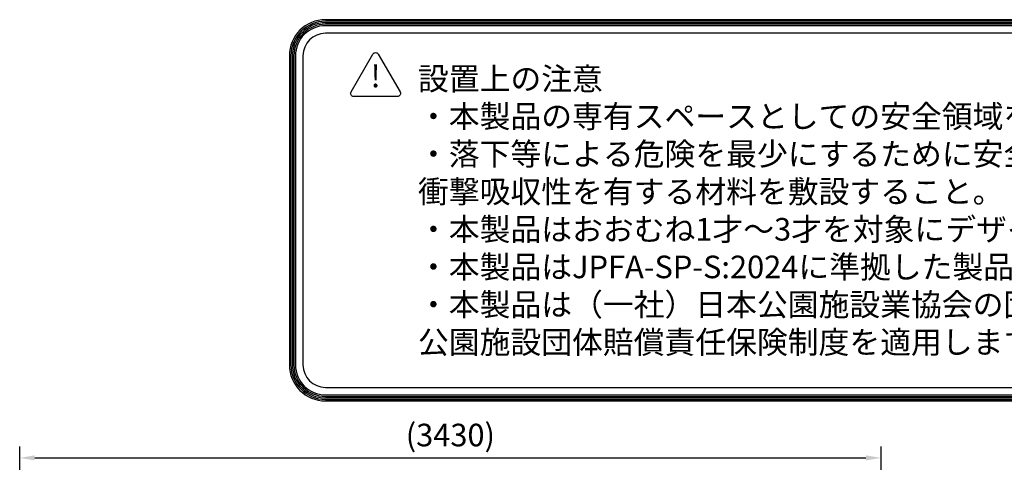
# Model space of a CAD drawing. Units: millimetres. Extents: x 0 to 12600, y 0 to 8910.
# Drawn here: x 6374 to 10298, y 3282 to 5047 of the extents above; entities that cross this region are included whole.
import ezdxf

# ---------------------------------------------------------------- set-up
doc = ezdxf.new("R2010")
doc.units = ezdxf.units.MM
doc.header["$LTSCALE"] = 9
doc.layers.add('P_2DIM', color=6, linetype='Continuous')
doc.layers.add('P_3TEXT', color=60, linetype='Continuous')
doc.styles.add('BIGFONT', font='simplex.shx', dxfattribs={"bigfont": 'bigfont.shx'})
doc.dimstyles.new('DIMBIGFONT$0', dxfattribs={"dimscale": 20, "dimtxt": 3, "dimasz": 2, "dimexe": 1.5, "dimexo": 3, "dimgap": 0.75, "dimtad": 1, "dimdec": 1, "dimdsep": 46, "dimtxsty": 'BIGFONT', "dimsah": 1, "dimcen": 0, "dimclrt": 230, "dimadec": 1, "dimazin": 2, "dimtfac": 0.6, "dimtdec": 1, "dimtofl": 0, "dimtmove": 2, "dimatfit": 3, "dimfxl": 0, "dimtvp": 1, "dimtolj": 1, "dimarcsym": 0})

# ---------------------------------------------------------------- blocks, each defined once
blk = doc.blocks.new('*D20')
at = {"layer": 'DEFPOINTS', "color": 0}
for p in [(9806.3, 3300.1), (6374.2, 1819.7), (9806.3, 1819.7)]:
    blk.add_point(p, dxfattribs=at)
at = {"layer": 'P_2DIM', "color": 0, "lineweight": -2}
for p, q in [((6374.2, 1909.7), (6374.2, 3345.1)), ((9806.3, 1909.7), (9806.3, 3345.1)), ((6434.2, 3300.1), (9746.3, 3300.1))]:
    blk.add_line(p, q, dxfattribs=at)
at = {"layer": 'P_2DIM', "color": 0}
for points in [[(6434.2, 3310.1), (6434.2, 3290.1), (6374.2, 3300.1)], [(9746.3, 3310.1), (9746.3, 3290.1), (9806.3, 3300.1)]]:
    blk.add_solid(points, dxfattribs=at)
at = {"layer": 'P_2DIM', "color": 3, "insert": (8090.3, 3391.2), "char_height": 90, "attachment_point": 5, "style": 'BIGFONT'}
blk.add_mtext('\\A1;(3430)', dxfattribs=at)

msp = doc.modelspace()

# ---------------------------------------------------------------- linework, layer by layer
at = {"layer": 'P_3TEXT'}
for points in [[(7592.809, 3527.209), (11432.809, 3527.209, 0.41421356), (11576.809, 3671.209), (11576.809, 4902.734, 0.41421356), (11432.809, 5046.734), (7592.809, 5046.734, 0.41421356), (7448.809, 4902.734), (7448.809, 3671.209, 0.41421356)], [(7592.809, 3533.209), (11432.809, 3533.209, 0.41421356), (11570.809, 3671.209), (11570.809, 4902.734, 0.41421356), (11432.809, 5040.734), (7592.809, 5040.734, 0.41421356), (7454.809, 4902.734), (7454.809, 3671.209, 0.41421356)], [(7592.809, 3539.209), (11432.809, 3539.209, 0.41421356), (11564.809, 3671.209), (11564.809, 4902.734, 0.41421356), (11432.809, 5034.734), (7592.809, 5034.734, 0.41421356), (7460.809, 4902.734), (7460.809, 3671.209, 0.41421356)], [(7592.809, 3545.209), (11432.809, 3545.209, 0.41421356), (11558.809, 3671.209), (11558.809, 4902.734, 0.41421356), (11432.809, 5028.734), (7592.809, 5028.734, 0.41421356), (7466.809, 4902.734), (7466.809, 3671.209, 0.41421356)], [(7592.809, 3551.209), (11432.809, 3551.209, 0.41421356), (11552.809, 3671.209), (11552.809, 4902.734, 0.41421356), (11432.809, 5022.734), (7592.809, 5022.734, 0.41421356), (7472.809, 4902.734), (7472.809, 3671.209, 0.41421356)], [(7592.809, 3581.209), (11432.809, 3581.209, 0.41421356), (11522.809, 3671.209), (11522.809, 4902.734, 0.41421356), (11432.809, 4992.734), (7592.809, 4992.734, 0.41421356), (7502.809, 4902.734), (7502.809, 3671.209, 0.41421356)], [(7694.649, 4758.604), (7781.864, 4909.666, -0.57735027), (7802.649, 4909.666), (7889.864, 4758.604, -0.57735027), (7879.472, 4740.604), (7705.041, 4740.604, -0.57735027)]]:
    msp.add_lwpolyline(points, format="xyb", close=True, dxfattribs=at)

# ---------------------------------------------------------------- texts
at = {"layer": 'P_3TEXT', "char_height": 90, "style": 'BIGFONT'}
for s, insert, attachment_point in [('!', (7792.257, 4810.581), 5), ('設置上の注意\\P・本製品の専有スペースとしての安全領域を確保すること。\\P・落下等による危険を最少にするために安全領域内の設置面には適切な\\P  衝撃吸収性を有する材料を敷設すること。\\P・本製品はおおむね1才～3才を対象にデザインされています。\\P・本製品はJPFA-SP-S:2024に準拠した製品です。\\P・本製品は（一社）日本公園施設業協会の団体加入する\\P\u3000公園施設団体賠償責任保険制度を適用します。', (7961.311, 4856.265), 1)]:
    msp.add_mtext(s, dxfattribs=dict(at, insert=insert, attachment_point=attachment_point))

# ---------------------------------------------------------------- dimensions: what is measured, and where the dimension line sits
at = {"layer": 'P_2DIM'}
dim = msp.add_linear_dim(base=(9806.284, 3300.085), p1=(6374.233, 1819.682), p2=(9806.284, 1819.682), text='(<>)', dimstyle='DIMBIGFONT$0', override={"dimscale": 30, "dimdec": 0, "dimrnd": 10, "dimclrt": 3}, dxfattribs=at)
dim.commit()
dim.dimension.update_dxf_attribs({"geometry": '*D20', "text_midpoint": (8090.258, 3391.156)})

doc.saveas('drawing.dxf')
